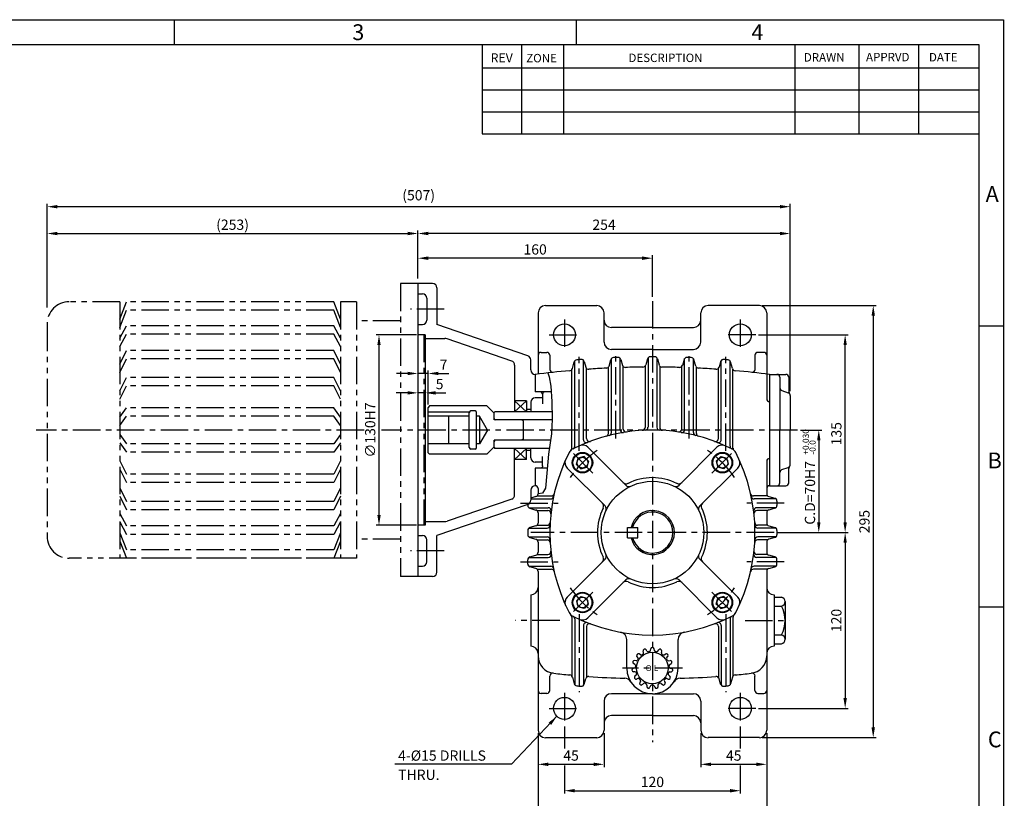
# Model space of a CAD drawing. Extents: x 0 to 378, y 0 to 268.
# Drawn here: x 154 to 378, y 90 to 268 of the extents above; entities that cross this region are included whole.
import ezdxf

# ---------------------------------------------------------------- set-up
doc = ezdxf.new("R2010")
doc.units = 0
doc.header["$LTSCALE"] = 5
doc.linetypes.add('CENTER', pattern=[2, 1.25, -0.25, 0.25, -0.25])
doc.linetypes.add('PHANTOM', pattern=[2.5, 1.25, -0.25, 0.25, -0.25, 0.25, -0.25])
doc.layers.get('0').update_dxf_attribs({"color": 3, "linetype": 'CONTINUOUS'})
for name, color, linetype in [('CENTER', 1, 'CENTER'), ('DIM', 2, 'CONTINUOUS'), ('OUTLINE', 5, 'CONTINUOUS'), ('PHANTOM', 6, 'PHANTOM'), ('TEXT', 4, 'CONTINUOUS'), ('THIN', 2, 'CONTINUOUS')]:
    doc.layers.add(name, color=color, linetype=linetype)
doc.styles.add('ROMANS', font='romans.shx')

msp = doc.modelspace()

# ---------------------------------------------------------------- linework, layer by layer
for p, q in [((247.5, 207.49), (244.17, 207.49)), ((244.17, 207.49), (244.17, 140.82)), ((248.5, 206.49), (248.5, 198.16)), ((244.17, 205.16), (245.17, 205.16)), ((246.17, 204.16), (246.17, 199.16)), ((273.17, 202.49), (284.83, 202.49)), ((321.83, 202.49), (310.17, 202.49)), ((271.5, 200.82), (271.5, 186.9)), ((286.5, 194.16), (286.5, 200.82)), ((308.5, 194.16), (308.5, 200.82)), ((323.5, 200.82), (323.5, 181.29)), ((244.17, 198.16), (245.17, 198.16)), ((269.16, 191.07), (248.5, 198.16)), ((297.5, 197.49), (288.17, 197.49)), ((297.5, 197.49), (306.83, 197.49)), ((245.83, 195.82), (244.17, 195.82)), ((245.83, 195.82), (245.83, 152.49)), ((245.83, 194.99), (250.26, 194.99)), ((265.49, 189.86), (250.8, 194.9)), ((272.17, 191.82), (273.5, 191.82)), ((274.17, 191.16), (274.17, 187.96)), ((297.5, 192.49), (288.17, 192.49)), ((288.17, 173.57), (288.17, 190.4)), ((290.17, 174.27), (290.17, 190.46)), ((296.5, 190.59), (296.5, 174.79)), ((297.5, 192.49), (306.83, 192.49)), ((298.5, 190.59), (298.5, 174.79)), ((304.83, 174.27), (304.83, 190.46)), ((306.83, 173.57), (306.83, 190.4)), ((320.83, 191.16), (320.83, 187.96)), ((322.83, 191.82), (321.5, 191.82)), ((266.17, 188.92), (266.17, 178.32)), ((269.83, 187.82), (269.83, 190.12)), ((279.29, 188.15), (279.71, 189.65)), ((279.83, 170.46), (279.83, 189.89)), ((281.83, 171.95), (281.83, 190)), ((281.98, 189.74), (282.35, 188.48)), ((282.5, 172.21), (282.5, 188.21)), ((287.5, 173.4), (287.5, 188.47)), ((287.63, 188.72), (288.04, 190.16)), ((290.31, 190.2), (290.69, 188.88)), ((290.83, 174.38), (290.83, 188.62)), ((295.83, 188.71), (295.83, 174.76)), ((296.36, 190.34), (295.97, 188.96)), ((298.64, 190.34), (299.03, 188.96)), ((299.17, 188.71), (299.17, 174.76)), ((304.17, 174.38), (304.17, 188.62)), ((304.69, 190.2), (304.31, 188.88)), ((307.37, 188.72), (306.96, 190.16)), ((307.5, 173.4), (307.5, 188.47)), ((312.5, 172.21), (312.5, 188.21)), ((313.02, 189.74), (312.65, 188.48)), ((313.17, 171.95), (313.17, 190)), ((315.17, 170.46), (315.17, 189.89)), ((315.71, 188.15), (315.29, 189.65)), ((270.83, 186.82), (270.83, 182.82)), ((270.83, 186.82), (270.83, 182.82)), ((279.17, 170.03), (279.17, 187.91)), ((315.83, 170.03), (315.83, 187.91)), ((324.17, 186.82), (324.17, 161.49)), ((324.17, 186.82), (327.83, 186.82)), ((324.17, 186.82), (324.17, 161.49)), ((326.5, 186.16), (326.5, 174.16)), ((328.5, 186.16), (328.5, 182.9)), ((274.5, 182.82), (270.83, 182.82)), ((272.17, 182.82), (270.83, 182.82)), ((272.5, 181.49), (270.83, 181.49)), ((272.5, 182.49), (272.17, 182.82)), ((272.5, 182.32), (272.5, 182.49)), ((272.5, 182.32), (272.5, 180.15)), ((326.94, 183.16), (328.39, 182.65)), ((328.83, 182.02), (328.83, 174.16)), ((246.83, 179.66), (246.5, 179.32)), ((246.5, 168.99), (246.5, 179.32)), ((259.83, 179.66), (246.83, 179.66)), ((261.5, 177.99), (259.83, 179.66)), ((268.83, 180.82), (266.17, 180.82)), ((268.83, 180.82), (268.83, 178.32)), ((269.83, 180.49), (269.83, 178.32)), ((255.85, 178.26), (246.5, 178.26)), ((255.83, 177.32), (246.5, 177.32)), ((251.17, 170.99), (251.17, 177.32)), ((255.83, 170.16), (255.83, 178.16)), ((257.17, 178.49), (256.17, 178.49)), ((257.5, 170.16), (257.5, 178.16)), ((258.17, 177.32), (257.5, 177.32)), ((259.99, 174.16), (258.17, 177.32)), ((258.17, 177.32), (258.17, 170.99)), ((261.67, 178.32), (261.5, 178.16)), ((261.5, 176.49), (261.5, 178.16)), ((261.5, 176.82), (261.5, 177.99)), ((274.66, 178.32), (261.67, 178.32)), ((269.83, 178.82), (268.83, 178.82)), ((274.68, 176.49), (261.5, 176.49)), ((267.83, 176.49), (261.83, 176.49)), ((268.17, 176.16), (267.83, 176.49)), ((268.17, 172.16), (268.17, 176.16)), ((259.99, 174.16), (258.17, 170.99)), ((326.5, 162.16), (326.5, 174.16)), ((328.83, 166.29), (328.83, 174.16)), ((255.83, 170.99), (246.5, 170.99)), ((258.17, 170.99), (257.5, 170.99)), ((261.5, 170.32), (259.83, 168.66)), ((274.33, 171.82), (261.5, 171.82)), ((261.5, 170.16), (261.5, 171.82)), ((261.5, 170.32), (261.5, 171.49)), ((267.83, 171.82), (261.83, 171.82)), ((268.17, 172.16), (267.83, 171.82)), ((291.44, 161.6), (282.81, 170.23)), ((303.56, 161.6), (312.19, 170.23)), ((246.5, 168.99), (246.83, 168.66)), ((259.83, 168.66), (246.83, 168.66)), ((257.17, 169.82), (256.17, 169.82)), ((261.5, 170.16), (261.67, 169.99)), ((274.06, 169.99), (261.67, 169.99)), ((266.17, 159.4), (266.17, 169.99)), ((268.83, 167.49), (268.83, 169.99)), ((269.83, 169.49), (268.83, 169.49)), ((269.83, 167.82), (269.83, 169.99)), ((272.5, 165.99), (272.5, 168.16)), ((281.96, 168.11), (280.58, 167.74)), ((282.46, 167.6), (281.96, 168.11)), ((312.54, 167.6), (313.04, 168.11)), ((313.04, 168.11), (314.41, 167.74)), ((268.83, 167.49), (266.17, 167.49)), ((272.5, 166.82), (270.83, 166.82)), ((272.5, 165.82), (272.17, 165.49)), ((272.5, 165.99), (272.5, 165.82)), ((280.22, 166.36), (280.58, 167.74)), ((280.72, 165.86), (280.22, 166.36)), ((280.72, 165.86), (281.22, 165.36)), ((282.46, 167.6), (282.96, 167.1)), ((282.96, 167.1), (282.59, 165.73)), ((312.54, 167.6), (312.04, 167.1)), ((312.04, 167.1), (312.4, 165.73)), ((314.28, 165.86), (313.78, 165.36)), ((314.28, 165.86), (314.78, 166.36)), ((314.78, 166.36), (314.41, 167.74)), ((323.5, 167.02), (323.5, 159.66)), ((273.58, 165.49), (270.83, 165.49)), ((272.17, 165.49), (270.83, 165.49)), ((270.83, 165.49), (270.83, 161.49)), ((270.83, 165.49), (270.83, 161.49)), ((286.73, 156.88), (278.09, 165.51)), ((281.22, 165.36), (282.59, 165.73)), ((308.27, 156.88), (316.91, 165.51)), ((313.78, 165.36), (312.4, 165.73)), ((326.94, 165.15), (328.39, 165.66)), ((328.5, 162.16), (328.5, 165.41)), ((324.17, 161.49), (327.83, 161.49)), ((269.83, 160.49), (269.83, 158.19)), ((271.02, 159.02), (269.83, 158.68)), ((271.27, 159.16), (274.51, 159.16)), ((271.5, 160.82), (271.5, 159.66)), ((323.73, 159.16), (320.49, 159.16)), ((323.98, 159.02), (325.35, 158.63)), ((269.16, 157.24), (248.5, 150.16)), ((265.49, 158.45), (250.8, 153.41)), ((269.17, 157.24), (269.17, 156.99)), ((269.83, 158.49), (274.36, 158.49)), ((325.6, 158.49), (320.64, 158.49)), ((325.83, 157.99), (325.83, 156.99)), ((269.4, 156.49), (273.81, 156.49)), ((269.65, 156.35), (271.02, 155.96)), ((271.27, 155.82), (273.73, 155.82)), ((271.5, 155.32), (271.5, 152.99)), ((325.6, 156.49), (321.19, 156.49)), ((323.73, 155.82), (321.27, 155.82)), ((323.5, 155.32), (323.5, 152.99)), ((325.35, 156.35), (323.98, 155.96)), ((245.83, 152.49), (244.17, 152.49)), ((245.83, 153.32), (250.26, 153.32)), ((271.02, 152.35), (269.65, 151.96)), ((271.27, 152.49), (273.57, 152.49)), ((323.73, 152.49), (321.43, 152.49)), ((323.98, 152.35), (325.35, 151.96)), ((244.17, 150.16), (245.17, 150.16)), ((248.5, 141.82), (248.5, 150.16)), ((269.17, 151.32), (269.17, 150.33)), ((269.4, 151.82), (273.53, 151.82)), ((291.83, 151.99), (294.17, 151.99)), ((291.83, 149.66), (291.83, 151.99)), ((294.17, 149.66), (294.17, 151.99)), ((325.6, 151.82), (321.47, 151.82)), ((325.83, 151.32), (325.83, 150.33)), ((246.17, 144.16), (246.17, 149.16)), ((269.4, 149.82), (273.53, 149.82)), ((269.65, 149.68), (271.02, 149.29)), ((271.27, 149.16), (273.57, 149.16)), ((271.5, 148.65), (271.5, 146.33)), ((291.83, 149.66), (294.17, 149.66)), ((323.73, 149.16), (321.43, 149.16)), ((325.6, 149.82), (321.47, 149.82)), ((323.5, 148.65), (323.5, 146.33)), ((325.35, 149.68), (323.98, 149.29)), ((269.65, 145.29), (271.02, 145.68)), ((271.27, 145.82), (273.73, 145.82)), ((323.73, 145.82), (321.27, 145.82)), ((325.35, 145.29), (323.98, 145.68)), ((269.17, 143.66), (269.17, 144.65)), ((269.4, 145.16), (273.81, 145.16)), ((286.73, 144.76), (278.09, 136.13)), ((308.27, 144.76), (316.91, 136.13)), ((325.6, 145.16), (321.19, 145.16)), ((325.83, 143.66), (325.83, 144.65)), ((244.17, 143.16), (245.17, 143.16)), ((269.4, 143.16), (274.36, 143.16)), ((271.02, 142.63), (269.65, 143.02)), ((271.27, 142.49), (274.51, 142.49)), ((271.5, 141.99), (271.5, 105.82)), ((323.73, 142.49), (320.49, 142.49)), ((325.6, 143.16), (320.64, 143.16)), ((323.5, 141.99), (323.5, 105.82)), ((323.98, 142.63), (325.35, 143.02)), ((247.5, 140.82), (244.17, 140.82)), ((291.44, 140.05), (282.81, 131.42)), ((303.56, 140.05), (312.19, 131.42)), ((269.83, 136.66), (269.83, 124.99)), ((325.17, 136.66), (325.17, 124.99)), ((280.72, 135.78), (280.22, 135.28)), ((280.22, 135.28), (280.58, 133.91)), ((280.72, 135.78), (281.22, 136.29)), ((281.22, 136.29), (282.59, 135.92)), ((282.46, 134.04), (282.96, 134.54)), ((282.96, 134.54), (282.59, 135.92)), ((312.04, 134.54), (312.4, 135.92)), ((312.54, 134.04), (312.04, 134.54)), ((313.78, 136.29), (312.4, 135.92)), ((314.28, 135.78), (313.78, 136.29)), ((314.28, 135.78), (314.78, 135.28)), ((314.78, 135.28), (314.41, 133.91)), ((325.17, 136.12), (326.86, 136.12)), ((327.68, 135.12), (327.68, 134.11)), ((281.96, 133.54), (280.58, 133.91)), ((282.46, 134.04), (281.96, 133.54)), ((312.54, 134.04), (313.04, 133.54)), ((313.04, 133.54), (314.41, 133.91)), ((325.17, 134.11), (326.86, 134.11)), ((327.68, 134.11), (327.68, 127.53)), ((279.17, 131.61), (279.17, 118.18)), ((279.83, 131.19), (279.83, 116.19)), ((315.17, 131.19), (315.17, 116.19)), ((315.83, 131.61), (315.83, 118.18)), ((281.83, 129.69), (281.83, 116.08)), ((282.5, 129.43), (282.5, 117.86)), ((312.5, 129.43), (312.5, 117.86)), ((313.17, 129.69), (313.17, 116.08)), ((291.67, 119.99), (291.67, 126.5)), ((303.33, 119.99), (303.33, 126.5)), ((325.17, 127.53), (326.86, 127.53)), ((325.17, 125.52), (326.86, 125.52)), ((327.68, 127.53), (327.68, 126.53)), ((294.79, 123.01), (294.48, 123.2)), ((295.46, 123.5), (295.38, 123.86)), ((296.26, 123.85), (296.05, 124.15)), ((297.06, 124.02), (297.13, 124.38)), ((297.94, 124.02), (297.87, 124.38)), ((298.74, 123.85), (298.95, 124.15)), ((299.54, 123.5), (299.62, 123.86)), ((300.21, 123.01), (300.52, 123.2)), ((293.53, 120.82), (293.21, 121)), ((293.8, 121.65), (293.43, 121.7)), ((294.21, 122.36), (293.99, 122.66)), ((300.79, 122.36), (301.01, 122.66)), ((301.2, 121.65), (301.57, 121.7)), ((301.47, 120.82), (301.79, 121)), ((293.44, 120), (293.09, 119.89)), ((293.53, 119.13), (293.17, 119.16)), ((301.47, 119.13), (301.83, 119.16)), ((301.56, 120), (301.91, 119.89)), ((274.17, 114.89), (274.17, 118.16)), ((279.29, 117.94), (279.71, 116.43)), ((281.98, 116.34), (282.35, 117.6)), ((293.79, 118.35), (293.51, 118.11)), ((294.22, 117.59), (293.88, 117.47)), ((294.78, 116.98), (294.62, 116.65)), ((295.48, 116.47), (295.21, 116.22)), ((299.52, 116.47), (299.79, 116.22)), ((300.22, 116.98), (300.38, 116.65)), ((300.77, 117.59), (301.12, 117.47)), ((301.21, 118.35), (301.49, 118.11)), ((313.01, 116.34), (312.65, 117.6)), ((315.71, 117.94), (315.29, 116.43)), ((320.83, 114.89), (320.83, 118.16)), ((273.5, 114.23), (272.17, 114.23)), ((296.23, 116.13), (296.23, 115.77)), ((297.09, 115.95), (296.94, 115.61)), ((297.91, 115.95), (298.05, 115.61)), ((298.77, 116.13), (298.77, 115.77)), ((321.5, 114.23), (322.83, 114.23)), ((286.5, 112.49), (286.5, 105.82)), ((297.5, 114.16), (288.17, 114.16)), ((297.5, 114.16), (306.83, 114.16)), ((308.5, 112.49), (308.5, 105.82)), ((297.5, 109.16), (288.17, 109.16)), ((297.5, 109.16), (306.83, 109.16)), ((273.17, 104.16), (284.83, 104.16)), ((321.83, 104.16), (310.17, 104.16))]:
    msp.add_line(p, q)
for centre, radius in [((277.5, 195.82), 2.5), ((317.5, 195.82), 2.5), ((281.59, 166.73), 2.33), ((281.59, 166.73), 2.17), ((313.41, 166.73), 2.33), ((313.41, 166.73), 2.17), ((281.59, 166.73), 1.23), ((313.41, 166.73), 1.23), ((297.5, 150.82), 11.67), ((281.59, 134.91), 2.33), ((281.59, 134.91), 2.17), ((313.41, 134.91), 2.33), ((313.41, 134.91), 2.17), ((281.59, 134.91), 1.23), ((313.41, 134.91), 1.23), ((297.5, 119.99), 3.6), ((277.5, 110.82), 2.5), ((317.5, 110.82), 2.5)]:
    msp.add_circle(centre, radius)
for centre, radius, start, end in [((247.5, 206.49), 1, 0, 90), ((245.17, 204.16), 1, 0, 90), ((273.17, 200.82), 1.67, 90, 180), ((284.83, 200.82), 1.67, 0, 90), ((310.17, 200.82), 1.67, 90, 180), ((321.83, 200.82), 1.67, 0, 90), ((245.17, 199.16), 1, 270, 0), ((288.17, 199.16), 1.67, 180, 270), ((306.83, 199.16), 1.67, 270, 0), ((250.26, 193.32), 1.67, 71.0701, 90), ((288.17, 194.16), 1.67, 180, 270), ((306.83, 194.16), 1.67, 270, 0), ((268.83, 190.12), 1, 0, 71.0701), ((272.17, 191.16), 0.667, 90, 180), ((273.5, 191.16), 0.667, 0, 90), ((288.68, 189.98), 0.667, 92.3428, 164.2616), ((297.5, -25.68), 216.5, 92.079, 92.3428), ((289.67, 190.01), 0.667, 16.0791, 92.079), ((297, 190.15), 0.667, 90.1318, 164.0816), ((297.5, -25.68), 216.5, 90, 90.1318), ((297.5, -25.68), 216.5, 89.8682, 90), ((298, 190.15), 0.667, 15.9184, 89.8682), ((305.33, 190.01), 0.667, 87.921, 163.9209), ((297.5, -25.68), 216.5, 87.6572, 87.921), ((306.32, 189.98), 0.667, 15.7384, 87.6572), ((321.5, 191.16), 0.667, 90, 180), ((322.83, 191.16), 0.667, 0, 90), ((265.17, 188.92), 1, 360, 71.0701), ((278.65, 188.33), 0.667, 275.0342, 344.4602), ((280.35, 189.47), 0.667, 94.5572, 164.4602), ((297.5, -25.68), 216.5, 94.2928, 94.5572), ((281.34, 189.55), 0.667, 16.2201, 94.2928), ((282.99, 188.66), 0.667, 196.2201, 273.8727), ((297.5, -25.68), 214.17, 92.8045, 93.8727), ((286.99, 188.9), 0.667, 272.8045, 344.2616), ((291.33, 189.07), 0.667, 196.0791, 271.6456), ((297.5, -25.68), 214.17, 90.579, 91.6456), ((295.33, 189.14), 0.667, 270.579, 344.0816), ((299.67, 189.14), 0.667, 195.9184, 269.421), ((297.5, -25.68), 214.17, 88.3544, 89.421), ((303.67, 189.07), 0.667, 268.3544, 343.9209), ((308.01, 188.9), 0.667, 195.7384, 267.1955), ((297.5, -25.68), 214.17, 86.1273, 87.1955), ((312.01, 188.66), 0.667, 266.1273, 343.7799), ((313.66, 189.55), 0.667, 85.7072, 163.7799), ((297.5, -25.68), 216.5, 85.4428, 85.7072), ((314.65, 189.47), 0.667, 15.5398, 85.4428), ((316.35, 188.33), 0.667, 195.5398, 264.9658), ((270.83, 187.82), 1, 180, 270), ((297.5, -25.68), 214.17, 95.0342, 97.1527), ((274.83, 187.96), 0.667, 180, 276.0564), ((297.5, -25.68), 214.17, 82.8473, 84.9658), ((320.17, 187.96), 0.667, 263.9436, 0), ((325.83, 186.16), 0.667, 0, 90), ((327.83, 186.16), 0.667, 0, 90), ((327.17, 183.79), 0.667, 180, 250.3462), ((270.83, 180.49), 1, 90, 180), ((273, 182.32), 0.5, 90, 180), ((328.17, 182.02), 0.667, 360, 70.3462), ((329.17, 182.9), 0.667, 180, 221.4096), ((324.17, 181.29), 0.667, 180, 270), ((256.17, 178.16), 0.333, 90, 180), ((257.17, 178.16), 0.333, 360, 90), ((261.83, 176.82), 0.333, 180, 270), ((295.17, 174.76), 0.667, 273.2893, 0), ((295.83, 174.79), 0.667, 272.3488, 0), ((299.17, 174.79), 0.667, 180, 267.6512), ((299.83, 174.76), 0.667, 180, 266.7107), ((297.5, 134.16), 40, 62.9049, 117.0951), ((286.83, 173.4), 0.667, 285.2063, 0), ((287.5, 173.57), 0.667, 284.2351, 0), ((290.83, 174.27), 0.667, 180, 279.4353), ((291.5, 174.38), 0.667, 180, 278.4844), ((303.5, 174.38), 0.667, 261.5156, 0), ((304.17, 174.27), 0.667, 260.5647, 0), ((307.5, 173.57), 0.667, 180, 255.7649), ((308.17, 173.4), 0.667, 180, 254.7937), ((261.83, 171.49), 0.333, 90, 180), ((279.17, 170.46), 0.667, 296.7963, 0), ((281.63, 169.05), 1.67, 45, 114.4566), ((282.5, 171.95), 0.667, 180, 291.6449), ((283.17, 172.21), 0.667, 180, 290.6378), ((311.83, 172.21), 0.667, 249.3622, 0), ((313.37, 169.05), 1.67, 65.5434, 135), ((312.5, 171.95), 0.667, 248.3551, 0), ((315.83, 170.46), 0.667, 180, 243.2037), ((256.17, 170.16), 0.333, 180, 270), ((257.17, 170.16), 0.333, 270, 360), ((314.17, 150.82), 40, 152.9049, 207.0951), ((280.04, 168.28), 1.67, 117.0951, 152.9049), ((278.5, 170.03), 0.667, 311.3114, 0), ((314.96, 168.28), 1.67, 27.0951, 62.9049), ((316.5, 170.03), 0.667, 180, 228.6886), ((280.83, 150.82), 40, 332.9049, 27.0951), ((270.83, 167.82), 1, 180, 270), ((279.27, 166.69), 1.67, 155.5434, 225), ((315.73, 166.69), 1.67, 315, 24.4566), ((324.17, 167.02), 0.667, 90, 180), ((328.17, 166.29), 0.667, 289.6538, 0), ((329.17, 165.41), 0.667, 138.5904, 180), ((327.17, 164.52), 0.667, 109.6538, 180), ((270.83, 160.49), 1, 90, 180), ((270.83, 160.82), 0.667, 0, 90), ((291.52, 162.93), 1, 225, 296.2773), ((292.15, 162.3), 1, 225, 294.9948), ((297.5, 150.82), 12.5, 63.7227, 116.2773), ((302.85, 162.3), 1, 245.0052, 315), ((303.48, 162.93), 1, 243.7227, 315), ((324.17, 160.82), 0.667, 90, 180), ((325.83, 162.16), 0.667, 270, 0), ((327.83, 162.16), 0.667, 270, 0), ((265.17, 159.4), 1, 288.9299, 0), ((270.83, 159.66), 0.667, 285.9454, 0), ((274.36, 159.16), 0.667, 270, 348.1753), ((274.51, 159.82), 0.667, 270, 347.2139), ((320.49, 159.82), 0.667, 192.7861, 270), ((320.64, 159.16), 0.667, 191.8247, 270), ((324.17, 159.66), 0.667, 180, 254.0546), ((268.83, 158.19), 1, 288.9299, 360), ((269.83, 156.99), 0.667, 180, 254.0546), ((285.39, 156.8), 1, 333.7227, 45), ((286.02, 156.17), 1, 335.0052, 45), ((308.98, 156.17), 1, 135, 204.9948), ((309.6, 156.8), 1, 135, 206.2773), ((325.17, 157.99), 0.667, 0, 74.0546), ((325.17, 156.99), 0.667, 285.9454, 0), ((270.83, 155.32), 0.667, 0, 74.0546), ((273.73, 155.16), 0.667, 353.8831, 90), ((273.81, 155.82), 0.667, 352.9376, 90), ((297.5, 150.82), 12.5, 153.7227, 206.2773), ((297.5, 150.82), 5, 193.4934, 166.5066), ((297.5, 150.82), 4.67, 194.4775, 165.5225), ((297.5, 150.82), 12.5, 333.7227, 26.2773), ((321.19, 155.82), 0.667, 90, 187.0624), ((321.27, 155.16), 0.667, 90, 186.1169), ((324.17, 155.32), 0.667, 105.9454, 180), ((250.26, 154.99), 1.67, 270, 288.9299), ((270.83, 152.99), 0.667, 285.9454, 0), ((273.53, 152.49), 0.667, 270, 357.6512), ((273.57, 153.16), 0.667, 270, 356.7107), ((321.43, 153.16), 0.667, 183.2893, 270), ((321.47, 152.49), 0.667, 182.3488, 270), ((324.17, 152.99), 0.667, 180, 254.0546), ((245.17, 149.16), 1, 0, 90), ((269.83, 151.32), 0.667, 105.9454, 180), ((269.83, 150.33), 0.667, 180, 254.0546), ((325.17, 151.32), 0.667, 0, 74.0546), ((325.17, 150.33), 0.667, 285.9454, 0), ((270.83, 148.65), 0.667, 0, 74.0546), ((273.53, 149.16), 0.667, 2.3488, 90), ((273.57, 148.49), 0.667, 3.2893, 90), ((321.43, 148.49), 0.667, 90, 176.7107), ((321.47, 149.16), 0.667, 90, 177.6512), ((324.17, 148.65), 0.667, 105.9454, 180), ((270.83, 146.33), 0.667, 285.9454, 0), ((273.73, 146.49), 0.667, 270, 6.1169), ((273.81, 145.82), 0.667, 270, 7.0624), ((286.02, 145.47), 1, 315, 24.9948), ((308.98, 145.47), 1, 155.0052, 225), ((321.19, 145.82), 0.667, 172.9376, 270), ((321.27, 146.49), 0.667, 173.8831, 270), ((324.17, 146.33), 0.667, 180, 254.0546), ((245.17, 144.16), 1, 270, 0), ((269.83, 144.65), 0.667, 105.9454, 180), ((269.83, 143.66), 0.667, 180, 254.0546), ((285.39, 144.85), 1, 315, 26.2773), ((309.6, 144.85), 1, 153.7227, 225), ((325.17, 144.65), 0.667, 0, 74.0546), ((325.17, 143.66), 0.667, 285.9454, 0), ((247.5, 141.82), 1, 270, 0), ((270.83, 141.99), 0.667, 0, 74.0546), ((274.36, 142.49), 0.667, 11.8247, 90), ((274.51, 141.82), 0.667, 12.7861, 90), ((320.49, 141.82), 0.667, 90, 167.2139), ((320.64, 142.49), 0.667, 90, 168.1753), ((324.17, 141.99), 0.667, 105.9454, 180), ((291.52, 138.72), 1, 63.7227, 135), ((292.15, 139.34), 1, 65.0052, 135), ((297.5, 150.82), 12.5, 243.7227, 296.2773), ((302.85, 139.34), 1, 45, 114.9948), ((303.48, 138.72), 1, 45, 116.2773), ((269.83, 138.32), 1.67, 270, 0), ((325.17, 138.32), 1.67, 180, 270), ((279.27, 134.95), 1.67, 135, 204.4566), ((315.73, 134.95), 1.67, 335.5434, 45), ((326.65, 135.12), 1.03, 281.8689, 78.1311), ((280.04, 133.36), 1.67, 207.0951, 242.9049), ((314.96, 133.36), 1.67, 297.0951, 332.9049), ((320.66, 130.82), 7.02, 332.0775, 27.9225), ((278.5, 131.61), 0.667, 0, 48.6886), ((297.5, 167.49), 40, 242.9049, 297.0951), ((279.17, 131.19), 0.667, 0, 63.2037), ((281.63, 132.59), 1.67, 245.5434, 315), ((282.5, 129.69), 0.667, 68.3551, 180), ((283.17, 129.43), 0.667, 69.3622, 180), ((311.83, 129.43), 0.667, 0, 110.6378), ((313.37, 132.59), 1.67, 225, 294.4566), ((312.5, 129.69), 0.667, 0, 111.6449), ((315.83, 131.19), 0.667, 116.7963, 180), ((316.5, 131.61), 0.667, 131.3114, 180), ((290, 126.5), 1.67, 0, 79.6302), ((305, 126.5), 1.67, 100.3698, 180), ((326.65, 126.53), 1.03, 281.8689, 78.1311), ((269.83, 123.32), 1.67, 0, 90), ((294.31, 122.92), 0.333, 58.82, 137.4732), ((295.14, 123.42), 0.333, 304.564, 13.18), ((295.7, 123.93), 0.333, 114.5268, 193.18), ((297.5, 119.99), 4.67, 113.4732, 114.5268), ((295.77, 123.96), 0.333, 34.82, 113.4732), ((296.53, 124.04), 0.333, 214.82, 283.436), ((297.5, 119.99), 3.83, 100.564, 103.436), ((296.74, 124.08), 0.333, 280.564, 349.18), ((297.46, 124.32), 0.333, 90.5268, 169.18), ((297.5, 119.99), 4.67, 89.4732, 90.5268), ((297.54, 124.32), 0.333, 10.82, 89.4732), ((298.26, 124.08), 0.333, 190.82, 259.436), ((297.5, 119.99), 3.83, 76.564, 79.436), ((298.47, 124.04), 0.333, 256.564, 325.18), ((299.23, 123.96), 0.333, 66.5268, 145.18), ((297.5, 119.99), 4.67, 65.4732, 66.5268), ((299.3, 123.93), 0.333, 346.82, 65.4732), ((299.86, 123.42), 0.333, 166.82, 235.436), ((300.69, 122.92), 0.333, 42.5268, 121.18), ((325.17, 123.32), 1.67, 90, 180), ((275.5, 122.78), 4, 180, 263.673), ((293.37, 121.29), 0.333, 162.5268, 241.18), ((297.5, 119.99), 4.67, 161.4732, 162.5268), ((293.39, 121.37), 0.333, 82.82, 161.4732), ((293.84, 121.98), 0.333, 262.82, 331.436), ((294.25, 122.86), 0.333, 138.5268, 217.18), ((297.5, 119.99), 4.67, 137.4732, 138.5268), ((297.5, 119.99), 3.83, 148.564, 151.436), ((293.94, 122.16), 0.333, 328.564, 37.18), ((294.97, 123.3), 0.333, 238.82, 307.436), ((297.5, 119.99), 3.83, 124.564, 127.436), ((297.5, 119.99), 3.83, 52.564, 55.436), ((300.03, 123.3), 0.333, 232.564, 301.18), ((301.05, 122.16), 0.333, 142.82, 211.436), ((297.5, 119.99), 3.83, 28.564, 31.436), ((301.16, 121.98), 0.333, 208.564, 277.18), ((297.5, 119.99), 4.67, 41.4732, 42.5268), ((300.75, 122.86), 0.333, 322.82, 41.4732), ((301.61, 121.37), 0.333, 18.5268, 97.18), ((301.63, 121.29), 0.333, 298.82, 17.4732), ((297.5, 119.99), 4.67, 17.4732, 18.5268), ((319.5, 122.78), 4, 276.327, 0), ((274.83, 118.16), 0.667, 81.7868, 180), ((297.5, 321.19), 203.63, 263.673, 264.7053), ((297.5, 119.99), 5.83, 180, 270), ((293.19, 119.58), 0.333, 106.82, 185.4732), ((297.5, 119.99), 4.67, 185.4732, 186.5268), ((293.19, 119.5), 0.333, 186.5268, 265.18), ((293.35, 120.32), 0.333, 286.82, 355.436), ((293.37, 120.53), 0.333, 352.564, 61.18), ((293.51, 118.8), 0.333, 16.564, 85.18), ((297.5, 119.99), 3.83, 172.564, 175.436), ((293.57, 118.6), 0.333, 310.82, 19.436), ((297.5, 119.99), 3.83, 196.564, 199.436), ((297.5, 119.99), 5.83, 270, 0), ((301.43, 118.6), 0.333, 160.564, 229.18), ((297.5, 119.99), 3.83, 340.564, 343.436), ((301.49, 118.8), 0.333, 94.82, 163.436), ((301.63, 120.53), 0.333, 118.82, 187.436), ((297.5, 119.99), 3.83, 4.564, 7.436), ((301.65, 120.32), 0.333, 184.564, 253.18), ((301.8, 119.5), 0.333, 274.82, 353.4732), ((301.81, 119.58), 0.333, 354.5268, 73.18), ((297.5, 119.99), 4.67, 353.4732, 354.5268), ((297.5, 321.19), 203.63, 275.2947, 276.327), ((320.17, 118.16), 0.667, 0, 98.2132), ((278.65, 117.76), 0.667, 15.5166, 84.7053), ((282.99, 117.41), 0.667, 85.9271, 163.7676), ((297.5, 321.19), 203.63, 265.9271, 268.2287), ((291.15, 115.99), 1.67, 32.2088, 88.2287), ((293.73, 117.86), 0.333, 130.82, 209.4732), ((297.5, 119.99), 4.67, 209.4732, 210.5268), ((293.77, 117.79), 0.333, 210.5268, 289.18), ((294.33, 117.28), 0.333, 40.564, 109.18), ((297.5, 119.99), 3.83, 220.564, 223.436), ((294.92, 116.51), 0.333, 154.82, 233.4732), ((294.47, 117.12), 0.333, 334.82, 43.436), ((295.71, 116.23), 0.333, 64.564, 133.18), ((297.5, 119.99), 3.83, 244.564, 247.436), ((297.5, 119.99), 3.83, 292.564, 295.436), ((299.29, 116.23), 0.333, 46.82, 115.436), ((300.53, 117.12), 0.333, 136.564, 205.18), ((297.5, 119.99), 3.83, 316.564, 319.436), ((300.08, 116.51), 0.333, 306.5268, 25.18), ((300.66, 117.28), 0.333, 70.82, 139.436), ((301.23, 117.79), 0.333, 250.82, 329.4732), ((301.27, 117.86), 0.333, 330.5268, 49.18), ((297.5, 119.99), 4.67, 329.4732, 330.5268), ((303.85, 115.99), 1.67, 91.7713, 147.7912), ((297.5, 321.19), 203.63, 271.7713, 274.0729), ((312.01, 117.41), 0.667, 16.2324, 94.0729), ((316.35, 117.76), 0.667, 95.2947, 164.4834), ((272.17, 114.89), 0.667, 180, 270), ((273.5, 114.89), 0.667, 270, 0), ((280.35, 116.61), 0.667, 195.5166, 265.2086), ((297.5, 321.19), 205.97, 265.2086, 265.4867), ((281.34, 116.53), 0.667, 265.4867, 343.7676), ((297.5, 119.99), 4.67, 233.4732, 234.5268), ((294.98, 116.46), 0.333, 234.5268, 313.18), ((295.9, 116.14), 0.333, 358.82, 67.436), ((296.56, 115.76), 0.333, 178.82, 257.4732), ((297.5, 119.99), 4.67, 257.4732, 258.5268), ((296.64, 115.74), 0.333, 258.5268, 337.18), ((297.4, 115.82), 0.333, 88.564, 157.18), ((297.5, 119.99), 3.83, 268.564, 271.436), ((297.6, 115.82), 0.333, 22.82, 91.436), ((298.36, 115.74), 0.333, 202.82, 281.4732), ((297.5, 119.99), 4.67, 281.4732, 282.5268), ((298.44, 115.76), 0.333, 282.5268, 1.18), ((299.1, 116.14), 0.333, 112.564, 181.18), ((300.01, 116.46), 0.333, 226.82, 305.4732), ((297.5, 119.99), 4.67, 305.4732, 306.5268), ((313.65, 116.53), 0.667, 196.2324, 274.5133), ((297.5, 321.19), 205.97, 274.5133, 274.7914), ((314.65, 116.61), 0.667, 274.7914, 344.4834), ((321.5, 114.89), 0.667, 180, 270), ((322.83, 114.89), 0.667, 270, 0), ((288.17, 112.49), 1.67, 90, 180), ((306.83, 112.49), 1.67, 0, 90), ((288.17, 107.49), 1.67, 90, 180), ((306.83, 107.49), 1.67, 0, 90), ((273.17, 105.82), 1.67, 180, 270), ((284.83, 105.82), 1.67, 270, 0), ((310.17, 105.82), 1.67, 180, 270), ((321.83, 105.82), 1.67, 270, 0)]:
    msp.add_arc(centre, radius, start, end)
at = {"layer": 'CENTER'}
for p, q in [((250.17, 201.66), (242.5, 201.66)), ((297.5, 203.49), (297.5, 103.16)), ((277.5, 199.32), (277.5, 192.32)), ((317.5, 199.32), (317.5, 192.32)), ((274, 195.82), (281, 195.82)), ((321, 195.82), (314, 195.82)), ((280.83, 169.41), (280.83, 190.78)), ((289.17, 172.25), (289.17, 191.07)), ((305.83, 172.25), (305.83, 191.07)), ((314.17, 169.41), (314.17, 190.78)), ((231.93, 174.16), (157.36, 174.16)), ((330.53, 174.16), (235.91, 174.16)), ((283.95, 164.38), (279.23, 169.09)), ((311.05, 164.38), (315.77, 169.09)), ((267.5, 157.49), (276.04, 157.49)), ((327.5, 157.49), (318.96, 157.49)), ((325.17, 150.82), (269.83, 150.82)), ((250.17, 146.66), (242.5, 146.66)), ((267.5, 144.16), (276.04, 144.16)), ((327.5, 144.16), (318.96, 144.16)), ((283.95, 137.27), (279.23, 132.56)), ((311.05, 137.27), (315.77, 132.56)), ((280.83, 132.23), (280.83, 114.52)), ((314.17, 132.23), (314.17, 114.52)), ((276.42, 130.82), (266.36, 130.82)), ((318.57, 130.82), (328.64, 130.82)), ((304.33, 119.99), (290.67, 119.99)), ((277.5, 114.32), (277.5, 107.32)), ((317.5, 114.32), (317.5, 107.32)), ((274, 110.82), (281, 110.82)), ((321, 110.82), (314, 110.82))]:
    msp.add_line(p, q, dxfattribs=at)
for start, end in [(123.8959, 146.1041), (33.8959, 56.1041), (213.8959, 236.1041), (303.8959, 326.1041)]:
    msp.add_arc((297.5, 150.82), 22.5, start, end, dxfattribs=at)
at = {"layer": 'DIM'}
for p, q in [((159.83, 219.55), (159.83, 225.65)), ((326.5, 224.98), (162.17, 224.98)), ((328.83, 219.55), (328.83, 225.65)), ((159.83, 202.07), (159.83, 219.55)), ((244.17, 213.93), (244.17, 219.55)), ((328.83, 182.99), (328.83, 219.55)), ((162.17, 218.88), (241.83, 218.88)), ((326.5, 218.88), (246.5, 218.88)), ((244.17, 208.61), (244.17, 213.93)), ((295.17, 213.26), (246.5, 213.26)), ((297.5, 204.47), (297.5, 213.93)), ((322.5, 202.49), (336.01, 202.49)), ((336.01, 202.49), (342.01, 202.49)), ((342.01, 202.49), (342.04, 202.49)), ((342.04, 202.49), (348.4, 202.49)), ((347.73, 200.16), (347.73, 106.49)), ((243.83, 195.82), (234.65, 195.82)), ((321.67, 195.82), (342.01, 195.82)), ((235.31, 193.49), (235.31, 154.82)), ((341.34, 153.16), (341.34, 193.49)), ((241.83, 187.03), (239.28, 187.03)), ((246.5, 187.03), (244.17, 187.03)), ((246.5, 179.99), (246.5, 187.7)), ((248.83, 187.03), (251.17, 187.03)), ((241.83, 182.62), (239.23, 182.62)), ((245.83, 182.62), (244.17, 182.62)), ((248.17, 182.62), (250.5, 182.62)), ((331.19, 174.16), (336.01, 174.16)), ((335.34, 171.82), (335.34, 153.16)), ((243.83, 152.49), (234.65, 152.49)), ((325.83, 150.82), (336.01, 150.82)), ((336.01, 150.82), (342.01, 150.82)), ((341.95, 150.82), (342.01, 150.82)), ((341.34, 148.49), (341.34, 113.16)), ((321.67, 110.82), (342.01, 110.82)), ((275.78, 109.01), (265.43, 98.1)), ((277.5, 106.66), (277.5, 101.68)), ((317.5, 106.66), (317.5, 101.68)), ((271.5, 105.16), (271.5, 97.41)), ((286.5, 105.16), (286.5, 97.41)), ((308.5, 105.16), (308.5, 97.41)), ((322.5, 104.16), (336.01, 104.16)), ((323.5, 105.16), (323.5, 97.41)), ((336.01, 104.16), (342.01, 104.16)), ((342.01, 104.16), (342.04, 104.16)), ((342.04, 104.16), (348.4, 104.16)), ((265.43, 98.1), (238.92, 98.1)), ((271.5, 97.41), (271.5, 91.41)), ((284.17, 98.08), (273.83, 98.08)), ((277.5, 97.78), (277.5, 91.41)), ((321.17, 98.08), (310.83, 98.08)), ((317.5, 97.78), (317.5, 91.41)), ((323.5, 97.41), (323.5, 91.41)), ((279.83, 92.08), (315.17, 92.08)), ((271.5, 91.41), (271.5, 85.41)), ((323.5, 91.41), (323.5, 85.41))]:
    msp.add_line(p, q, dxfattribs=at)
for points in [[(162.17, 225.37), (162.17, 224.59), (159.83, 224.98)], [(326.5, 225.37), (326.5, 224.59), (328.83, 224.98)], [(162.17, 219.27), (162.17, 218.49), (159.83, 218.88)], [(241.83, 219.27), (241.83, 218.49), (244.17, 218.88)], [(246.5, 219.27), (246.5, 218.49), (244.17, 218.88)], [(326.5, 219.27), (326.5, 218.49), (328.83, 218.88)], [(246.5, 213.65), (246.5, 212.87), (244.17, 213.26)], [(295.17, 213.65), (295.17, 212.87), (297.5, 213.26)], [(348.12, 200.16), (347.34, 200.16), (347.73, 202.49)], [(235.7, 193.49), (234.93, 193.49), (235.31, 195.82)], [(341.73, 193.49), (340.96, 193.49), (341.34, 195.82)], [(241.83, 187.42), (241.83, 186.65), (244.17, 187.03)], [(248.83, 187.42), (248.83, 186.65), (246.5, 187.03)], [(241.83, 183), (241.83, 182.23), (244.17, 182.62)], [(248.17, 183), (248.17, 182.23), (245.83, 182.62)], [(335.73, 171.82), (334.96, 171.82), (335.34, 174.16)], [(235.7, 154.82), (234.93, 154.82), (235.31, 152.49)], [(335.73, 153.16), (334.96, 153.16), (335.34, 150.82)], [(341.73, 153.16), (340.96, 153.16), (341.34, 150.82)], [(341.73, 148.49), (340.96, 148.49), (341.34, 150.82)], [(341.73, 113.16), (340.96, 113.16), (341.34, 110.82)], [(274.46, 107.05), (273.89, 107.58), (275.78, 109.01)], [(348.12, 106.49), (347.34, 106.49), (347.73, 104.16)], [(273.83, 98.47), (273.83, 97.69), (271.5, 98.08)], [(284.17, 98.47), (284.17, 97.69), (286.5, 98.08)], [(310.83, 98.47), (310.83, 97.69), (308.5, 98.08)], [(321.17, 98.47), (321.17, 97.69), (323.5, 98.08)], [(279.83, 92.47), (279.83, 91.69), (277.5, 92.08)], [(315.17, 92.47), (315.17, 91.69), (317.5, 92.08)]]:
    msp.add_solid(points, dxfattribs=at)
at = {"layer": 'OUTLINE'}
for p, q in [((5.77, 261.89), (371.77, 261.89)), ((371.77, 261.89), (371.77, 5.89))]:
    msp.add_line(p, q, dxfattribs=at)
at = {"layer": 'PHANTOM'}
for p, q in [((244.17, 207.49), (240.17, 207.49)), ((240.17, 207.49), (240.17, 140.82)), ((244.17, 207.49), (244.17, 140.82)), ((176.36, 203.32), (164.83, 203.32)), ((176.36, 203.32), (176.36, 144.99)), ((176.36, 199.42), (177.9, 203.32)), ((225.02, 203.32), (177.9, 203.32)), ((226.56, 199.42), (225.02, 203.32)), ((230.16, 203.32), (226.56, 203.32)), ((226.56, 203.32), (226.56, 144.99)), ((230.16, 203.32), (230.16, 144.99)), ((176.36, 197.52), (177.9, 201.42)), ((225.02, 201.42), (177.9, 201.42)), ((226.56, 197.52), (225.02, 201.42)), ((159.83, 198.32), (159.83, 149.99)), ((176.36, 195.07), (177.9, 197.9)), ((225.02, 197.9), (177.9, 197.9)), ((226.56, 195.07), (225.02, 197.9)), ((240.17, 198.99), (230.16, 198.99)), ((176.36, 193.17), (177.9, 196)), ((225.02, 196), (177.9, 196)), ((226.56, 193.17), (225.02, 196)), ((245.5, 195.82), (244.17, 195.82)), ((245.5, 195.82), (245.5, 152.49)), ((176.36, 189.17), (177.9, 192.29)), ((176.36, 187.27), (177.9, 190.39)), ((225.02, 192.29), (177.9, 192.29)), ((225.02, 190.39), (177.9, 190.39)), ((226.56, 189.17), (225.02, 192.29)), ((226.56, 187.27), (225.02, 190.39)), ((176.36, 183.06), (177.9, 186.08)), ((225.02, 186.08), (177.9, 186.08)), ((226.56, 183.06), (225.02, 186.08)), ((176.36, 181.16), (177.9, 184.18)), ((225.02, 184.18), (177.9, 184.18)), ((226.56, 181.16), (225.02, 184.18)), ((176.36, 177.08), (177.9, 179.22)), ((225.02, 179.22), (177.9, 179.22)), ((226.56, 177.08), (225.02, 179.22)), ((176.36, 175.18), (177.9, 177.32)), ((225.02, 177.32), (177.9, 177.32)), ((226.56, 175.18), (225.02, 177.32)), ((176.36, 173.13), (177.9, 170.99)), ((226.56, 173.13), (225.02, 170.99)), ((176.36, 171.23), (177.9, 169.09)), ((225.02, 170.99), (177.9, 170.99)), ((226.56, 171.23), (225.02, 169.09)), ((225.02, 169.09), (177.9, 169.09)), ((176.36, 167.15), (177.9, 164.13)), ((226.56, 167.15), (225.02, 164.13)), ((176.36, 165.25), (177.9, 162.23)), ((225.02, 164.13), (177.9, 164.13)), ((226.56, 165.25), (225.02, 162.23)), ((225.02, 162.23), (177.9, 162.23)), ((176.36, 161.04), (177.9, 157.92)), ((176.36, 159.14), (177.9, 156.02)), ((226.56, 161.04), (225.02, 157.92)), ((226.56, 159.14), (225.02, 156.02)), ((225.02, 157.92), (177.9, 157.92)), ((176.36, 155.14), (177.9, 152.32)), ((225.02, 156.02), (177.9, 156.02)), ((226.56, 155.14), (225.02, 152.32)), ((176.36, 153.24), (177.9, 150.41)), ((225.02, 152.32), (177.9, 152.32)), ((226.56, 153.24), (225.02, 150.41)), ((245.5, 152.49), (244.17, 152.49)), ((176.36, 150.79), (177.9, 146.89)), ((225.02, 150.41), (177.9, 150.41)), ((226.56, 150.79), (225.02, 146.89)), ((176.36, 148.89), (177.9, 144.99)), ((226.56, 148.89), (225.02, 144.99)), ((240.17, 149.32), (230.16, 149.32)), ((225.02, 146.89), (177.9, 146.89)), ((230.16, 144.99), (164.83, 144.99)), ((225.02, 144.99), (177.9, 144.99)), ((244.17, 140.82), (240.17, 140.82))]:
    msp.add_line(p, q, dxfattribs=at)
for centre, start, end in [((164.83, 198.32), 90, 180), ((164.83, 149.99), 180, 270)]:
    msp.add_arc(centre, 5, start, end, dxfattribs=at)
at = {"layer": 'THIN'}
for p, q in [((0, 267.54), (377.35, 267.54)), ((188.77, 261.89), (188.77, 267.54)), ((280.27, 261.89), (280.27, 267.54)), ((377.35, 267.54), (377.35, 0)), ((258.79, 261.89), (258.79, 241.58)), ((267.7, 261.89), (267.7, 241.58)), ((277.24, 261.89), (277.24, 241.58)), ((329.93, 261.89), (329.93, 241.58)), ((344.42, 261.89), (344.42, 241.58)), ((358.02, 261.89), (358.02, 241.58)), ((258.79, 256.58), (371.75, 256.58)), ((258.79, 251.58), (371.75, 251.58)), ((258.79, 246.58), (371.75, 246.58)), ((258.79, 241.58), (371.75, 241.58)), ((371.77, 197.89), (377.54, 197.89)), ((268.83, 180.82), (266.17, 178.32)), ((266.17, 180.82), (268.83, 178.32)), ((268.83, 167.49), (266.17, 169.99)), ((266.17, 167.49), (268.83, 169.99)), ((272.5, 159.82), (271.5, 159.66)), ((371.77, 133.89), (377.54, 133.89))]:
    msp.add_line(p, q, dxfattribs=at)
msp.add_lwpolyline([(273.75, 187.17), (274.05, 186.26), (274.43, 184.17), (274.62, 180.67), (274.68, 176.6), (274.56, 173.29), (273.86, 168.65), (273.47, 164.33), (273.22, 160.96), (272.5, 159.82)], dxfattribs=at)

# ---------------------------------------------------------------- texts
at = {"style": 'ROMANS'}
msp.add_text('OIL', height=1.333, dxfattribs=at).set_placement((295.97, 119.32))
at = {"layer": 'DIM', "style": 'ROMANS'}
for s, p in [('+0.030', (333.09, 168.55)), ('-0.0', (334.63, 168.55))]:
    msp.add_text(s, height=1.4, rotation=90, dxfattribs=at).set_placement(p)
for s, height, p in [('4-%%c15 DRILLS', 2.3333, (239.66, 98.91)), ('THRU.', 2.333, (239.66, 94.54))]:
    msp.add_text(s, height=height, dxfattribs=at).set_placement(p)
at = {"layer": 'DIM', "char_height": 2.333, "attachment_point": 5, "style": 'ROMANS'}
for s, insert in [('\\A1;(507)', (244.33, 227.59)), ('\\A1;(253)', (202, 220.88)), ('\\A1;254', (286.5, 220.88)), ('\\A1;160', (270.83, 215.26)), ('\\A1;7', (250, 189.03)), ('\\A1;5', (249.09, 184.62)), ('\\A1;45', (279, 100.08)), ('\\A1;45', (316, 100.08)), ('\\A1;120', (297.5, 94.08))]:
    msp.add_mtext(s, dxfattribs=dict(at, insert=insert))
at = {"layer": 'DIM', "attachment_point": 5, "rotation": 90, "style": 'ROMANS'}
for s, insert, char_height in [('\\A1;∅130H7', (233.31, 174.16), 2.333), ('\\A1;135', (339.34, 173.32), 2.333), ('\\A1;C.D=70H7', (333.34, 159.86), 2.3333), ('\\A1;295', (345.73, 153.32), 2.333), ('\\A1;120', (339.34, 130.82), 2.333)]:
    msp.add_mtext(s, dxfattribs=dict(at, insert=insert, char_height=char_height))
at = {"layer": 'TEXT', "style": 'ROMANS'}
for s, height, p in [('REV', 2.048, (260.71, 257.83)), ('DESCRIPTION', 1.92, (292.06, 257.9)), ('DRAWN', 1.92, (331.95, 258.01)), ('APPRVD', 1.92, (346.09, 258.07)), ('DATE', 1.92, (360.41, 258.04)), ('ZONE', 1.92, (268.8, 257.83))]:
    msp.add_text(s, height=height, dxfattribs=at).set_placement(p)
at = {"layer": 'THIN', "style": 'ROMANS'}
for s, p in [('3', (229.24, 262.89)), ('4', (320.02, 262.89)), ('A', (373.29, 226.07)), ('B', (373.75, 165.43)), ('C', (373.81, 101.95))]:
    msp.add_text(s, height=3.6, dxfattribs=at).set_placement(p)

doc.saveas('drawing.dxf')
